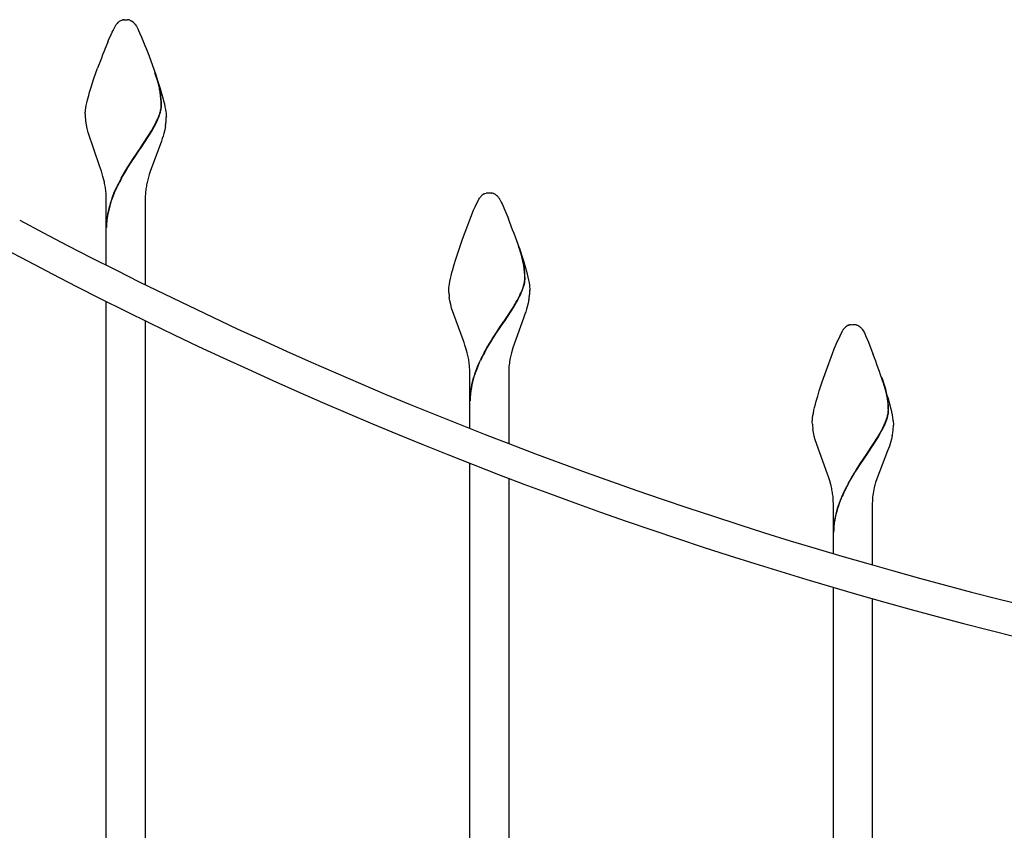
# Model space of a CAD drawing. Units: millimetres. Extents: x 0 to 8410, y 0 to 5940.
# Drawn here: x 2443 to 2747, y 4298 to 4548 of the extents above; entities that cross this region are included whole.
import ezdxf

# ---------------------------------------------------------------- set-up
doc = ezdxf.new("R2010")
doc.units = ezdxf.units.MM
doc.layers.add('YKK_13', color=4, linetype='Continuous', lineweight=30)

msp = doc.modelspace()

# ---------------------------------------------------------------- linework, layer by layer
at = {"layer": 'YKK_13', "linetype": 'Continuous', "ltscale": 0.5}
for p, q in [((2473.61, 4547), (2473.72, 4547.11)), ((2473.72, 4547.11), (2473.83, 4547.2)), ((2474.15, 4547.44), (2474.26, 4547.51)), ((2474.26, 4547.51), (2475.02, 4547.81)), ((2475.02, 4547.81), (2475.07, 4547.82)), ((2475.26, 4547.86), (2475.3, 4547.86)), ((2475.48, 4547.88), (2476.02, 4547.9)), ((2476.02, 4547.9), (2476.46, 4547.89)), ((2476.46, 4547.89), (2476.55, 4547.88)), ((2476.73, 4547.86), (2476.78, 4547.86)), ((2477.26, 4547.74), (2477.41, 4547.69)), ((2477.41, 4547.69), (2477.57, 4547.62)), ((2477.83, 4547.47), (2477.88, 4547.44)), ((2471.82, 4544.02), (2472.09, 4544.61)), ((2472.09, 4544.61), (2472.84, 4546.02)), ((2472.84, 4546.02), (2472.95, 4546.19)), ((2472.95, 4546.19), (2473.11, 4546.43)), ((2473.11, 4546.43), (2473.17, 4546.5)), ((2478.86, 4546.5), (2479.03, 4546.28)), ((2479.03, 4546.28), (2479.19, 4546.02)), ((2479.19, 4546.02), (2479.28, 4545.89)), ((2479.28, 4545.89), (2479.69, 4545.1)), ((2479.69, 4545.1), (2479.94, 4544.58)), ((2479.94, 4544.58), (2480.36, 4543.64)), ((2470.5, 4541.02), (2470.85, 4541.86)), ((2470.85, 4541.86), (2471.19, 4542.64)), ((2471.19, 4542.64), (2471.82, 4544.02)), ((2480.36, 4543.64), (2480.84, 4542.55)), ((2480.84, 4542.55), (2481.72, 4540.42)), ((2481.72, 4540.42), (2481.91, 4539.95)), ((2481.91, 4539.95), (2482.29, 4538.99)), ((2482.29, 4538.99), (2483.08, 4536.94)), ((2483.08, 4536.94), (2485.26, 4530.86)), ((2466.21, 4529.75), (2467.35, 4533.01)), ((2465.34, 4527.1), (2466.21, 4529.75)), ((2485.95, 4528.54), (2485.01, 4531.55)), ((2486.03, 4528.49), (2485.09, 4531.5)), ((2485.26, 4530.86), (2485.83, 4529.17)), ((2485.83, 4529.17), (2486.53, 4526.96)), ((2464.88, 4525.57), (2465.34, 4527.1)), ((2486.46, 4526.4), (2486.36, 4526.88)), ((2486.54, 4526.35), (2486.44, 4526.82)), ((2486.52, 4526.08), (2486.46, 4526.4)), ((2486.64, 4525.43), (2486.52, 4526.08)), ((2486.53, 4526.96), (2487.15, 4524.85)), ((2486.6, 4526.03), (2486.54, 4526.35)), ((2486.72, 4525.37), (2486.6, 4526.03)), ((2464.02, 4522.31), (2464.23, 4523.19)), ((2464.23, 4523.19), (2464.6, 4524.59)), ((2464.6, 4524.59), (2464.88, 4525.57)), ((2487.15, 4524.85), (2487.43, 4523.83)), ((2487.43, 4523.83), (2487.68, 4522.86)), ((2487.68, 4522.86), (2487.91, 4521.94)), ((2463.56, 4519.66), (2463.6, 4519.99)), ((2463.6, 4519.99), (2463.71, 4520.71)), ((2463.71, 4520.71), (2463.85, 4521.48)), ((2463.85, 4521.48), (2464.02, 4522.31)), ((2486.73, 4519.87), (2486.84, 4520.4)), ((2486.81, 4519.81), (2486.92, 4520.35)), ((2486.95, 4521.41), (2486.95, 4521.57)), ((2487.03, 4521.35), (2487.03, 4521.51)), ((2487.91, 4521.94), (2488.1, 4521.06)), ((2488.1, 4521.06), (2488.26, 4520.24)), ((2488.26, 4520.24), (2488.38, 4519.48)), ((2463.52, 4519.05), (2463.54, 4519.35)), ((2463.52, 4518.77), (2463.52, 4519.05)), ((2463.54, 4519.35), (2463.56, 4519.66)), ((2485.86, 4517.34), (2486.19, 4518.15)), ((2485.93, 4517.28), (2486.27, 4518.09)), ((2486.19, 4518.15), (2486.47, 4518.93)), ((2486.27, 4518.09), (2486.54, 4518.88)), ((2488.38, 4519.48), (2488.43, 4519.13)), ((2488.43, 4519.13), (2488.51, 4518.18)), ((2488.51, 4518.18), (2488.52, 4517.9)), ((2463.87, 4515.49), (2463.68, 4516.61)), ((2464.12, 4514.34), (2463.87, 4515.49)), ((2464.42, 4513.18), (2464.12, 4514.34)), ((2483.96, 4513.65), (2484.71, 4514.98)), ((2484.03, 4513.59), (2484.78, 4514.93)), ((2484.71, 4514.98), (2485.27, 4516.07)), ((2484.78, 4514.93), (2485.35, 4516.02)), ((2488.01, 4513.92), (2487.72, 4512.8)), ((2488.24, 4515.03), (2488.01, 4513.92)), ((2467.96, 4502.92), (2464.42, 4513.18)), ((2480.58, 4508.39), (2483.96, 4513.65)), ((2480.66, 4508.33), (2484.03, 4513.59)), ((2487.26, 4511.29), (2487.01, 4510.52)), ((2487.5, 4512.05), (2487.26, 4511.29)), ((2487.72, 4512.8), (2487.5, 4512.05)), ((2478.4, 4505.18), (2480.43, 4508.16)), ((2478.47, 4505.12), (2480.5, 4508.11)), ((2480.43, 4508.16), (2480.58, 4508.39)), ((2480.5, 4508.11), (2480.66, 4508.33)), ((2486.6, 4509.36), (2483.66, 4501.43)), ((2487.01, 4510.52), (2486.6, 4509.36)), ((2477.71, 4504.14), (2478.4, 4505.18)), ((2477.79, 4504.09), (2478.47, 4505.12)), ((2468.24, 4502.07), (2467.96, 4502.92)), ((2468.51, 4501.23), (2468.24, 4502.07)), ((2475.92, 4501.29), (2476.59, 4502.38)), ((2476, 4501.24), (2476.66, 4502.32)), ((2476.59, 4502.38), (2477.71, 4504.14)), ((2476.66, 4502.32), (2477.79, 4504.09)), ((2469, 4499.54), (2468.51, 4501.23)), ((2469.42, 4497.86), (2469, 4499.54)), ((2474.64, 4499.08), (2475.92, 4501.29)), ((2474.72, 4499.02), (2476, 4501.24)), ((2483.27, 4500.22), (2482.81, 4498.59)), ((2483.66, 4501.43), (2483.27, 4500.22)), ((2472.39, 4494.47), (2473.26, 4496.42)), ((2472.46, 4494.42), (2473.34, 4496.36)), ((2470.02, 4481.9), (2470.02, 4492.9)), ((2482.02, 4492.9), (2482.02, 4481.9)), ((2583.67, 4490.26), (2584.84, 4492.64)), ((2584.84, 4492.64), (2585, 4492.89)), ((2585, 4492.89), (2585.12, 4493.05)), ((2585.12, 4493.05), (2585.17, 4493.12)), ((2585.39, 4493.39), (2585.45, 4493.45)), ((2585.45, 4493.45), (2585.5, 4493.51)), ((2585.72, 4493.72), (2585.83, 4493.82)), ((2586.47, 4494.23), (2586.62, 4494.3)), ((2586.62, 4494.3), (2587.02, 4494.43)), ((2587.02, 4494.43), (2587.07, 4494.44)), ((2587.26, 4494.47), (2587.3, 4494.48)), ((2587.48, 4494.5), (2588.02, 4494.51)), ((2588.02, 4494.51), (2588.46, 4494.51)), ((2588.46, 4494.51), (2588.55, 4494.5)), ((2588.73, 4494.48), (2588.78, 4494.47)), ((2589.26, 4494.36), (2589.41, 4494.3)), ((2589.41, 4494.3), (2589.57, 4494.23)), ((2589.88, 4494.06), (2589.99, 4493.98)), ((2590.26, 4493.77), (2590.37, 4493.67)), ((2590.86, 4493.12), (2591.03, 4492.89)), ((2591.03, 4492.89), (2591.2, 4492.64)), ((2591.2, 4492.64), (2591.28, 4492.5)), ((2591.28, 4492.5), (2591.69, 4491.72)), ((2583.19, 4489.17), (2583.67, 4490.26)), ((2591.69, 4491.72), (2591.94, 4491.19)), ((2591.94, 4491.19), (2592.84, 4489.17)), ((2581.35, 4484.6), (2582.31, 4487.03)), ((2582.31, 4487.03), (2583.19, 4489.17)), ((2592.84, 4489.17), (2593.72, 4487.03)), ((2593.72, 4487.03), (2593.91, 4486.57)), ((2579.75, 4480.29), (2581.35, 4484.6)), ((2470.02, 4472.25), (2470.02, 4481.9)), ((2482.02, 4481.9), (2482.02, 4466.26)), ((2578.58, 4476.91), (2579.75, 4480.29)), ((2597.91, 4475.31), (2597.01, 4478.17)), ((2597.99, 4475.25), (2597.09, 4478.12)), ((2597.27, 4477.47), (2597.83, 4475.79)), ((2577.68, 4474.12), (2578.58, 4476.91)), ((2597.83, 4475.79), (2598.53, 4473.58)), ((2576.74, 4470.95), (2577.18, 4472.51)), ((2577.18, 4472.51), (2577.68, 4474.12)), ((2598.46, 4473.02), (2598.37, 4473.49)), ((2598.54, 4472.96), (2598.44, 4473.44)), ((2598.53, 4472.7), (2598.46, 4473.02)), ((2598.53, 4473.58), (2599.15, 4471.46)), ((2598.64, 4472.04), (2598.53, 4472.7)), ((2598.6, 4472.64), (2598.54, 4472.96)), ((2598.72, 4471.99), (2598.6, 4472.64)), ((2599.15, 4471.46), (2599.43, 4470.45)), ((2576.02, 4468.11), (2576.23, 4469.01)), ((2576.23, 4469.01), (2576.47, 4469.96)), ((2576.47, 4469.96), (2576.74, 4470.95)), ((2599.43, 4470.45), (2599.68, 4469.48)), ((2599.68, 4469.48), (2599.91, 4468.55)), ((2599.91, 4468.55), (2600.1, 4467.68)), ((2575.54, 4465.09), (2575.57, 4465.41)), ((2575.57, 4465.41), (2575.6, 4465.75)), ((2575.6, 4465.75), (2575.71, 4466.47)), ((2575.71, 4466.47), (2575.85, 4467.26)), ((2575.85, 4467.26), (2576.02, 4468.11)), ((2598.11, 4464.56), (2598.4, 4465.36)), ((2598.19, 4464.51), (2598.48, 4465.3)), ((2598.4, 4465.36), (2598.58, 4465.93)), ((2598.48, 4465.3), (2598.66, 4465.87)), ((2598.58, 4465.93), (2598.73, 4466.48)), ((2598.66, 4465.87), (2598.81, 4466.43)), ((2598.73, 4466.48), (2598.84, 4467.02)), ((2598.81, 4466.43), (2598.92, 4466.96)), ((2600.1, 4467.68), (2600.26, 4466.86)), ((2600.26, 4466.86), (2600.38, 4466.1)), ((2600.38, 4466.1), (2600.43, 4465.75)), ((2600.43, 4465.75), (2600.51, 4464.79)), ((2575.52, 4464.79), (2575.54, 4465.09)), ((2575.52, 4464.51), (2575.52, 4464.79)), ((2575.54, 4463.81), (2575.52, 4464.51)), ((2575.87, 4461.27), (2575.68, 4462.37)), ((2596.82, 4461.82), (2597.27, 4462.69)), ((2596.9, 4461.76), (2597.35, 4462.63)), ((2597.86, 4463.95), (2598.11, 4464.56)), ((2597.94, 4463.9), (2598.19, 4464.51)), ((2600.51, 4464.79), (2600.52, 4464.51)), ((2470.02, 4253.73), (2470.02, 4461.06)), ((2576.12, 4460.16), (2575.87, 4461.27)), ((2576.42, 4459.04), (2576.12, 4460.16)), ((2592.58, 4455), (2595.55, 4459.58)), ((2592.66, 4454.95), (2595.63, 4459.53)), ((2595.55, 4459.58), (2595.82, 4460.04)), ((2595.63, 4459.53), (2595.9, 4459.98)), ((2599.72, 4459.42), (2599.5, 4458.66)), ((2600.01, 4460.54), (2599.72, 4459.42)), ((2600.24, 4461.64), (2600.01, 4460.54)), ((2579.96, 4449.25), (2576.42, 4459.04)), ((2599.01, 4457.14), (2598.6, 4455.98)), ((2599.26, 4457.9), (2599.01, 4457.14)), ((2599.5, 4458.66), (2599.26, 4457.9)), ((2482.02, 4455.13), (2482.02, 4251.3)), ((2590.4, 4451.79), (2591.31, 4453.14)), ((2590.47, 4451.74), (2591.38, 4453.09)), ((2591.31, 4453.14), (2592.43, 4454.78)), ((2591.38, 4453.09), (2592.5, 4454.72)), ((2592.43, 4454.78), (2592.58, 4455)), ((2592.5, 4454.72), (2592.66, 4454.95)), ((2598.6, 4455.98), (2595.27, 4446.83)), ((2697.72, 4453.15), (2697.83, 4453.25)), ((2698.47, 4453.66), (2698.62, 4453.73)), ((2698.82, 4453.8), (2699.02, 4453.86)), ((2699.02, 4453.86), (2699.07, 4453.87)), ((2699.26, 4453.9), (2699.31, 4453.91)), ((2699.49, 4453.93), (2700.02, 4453.94)), ((2700.02, 4453.94), (2700.46, 4453.94)), ((2700.46, 4453.94), (2700.55, 4453.93)), ((2700.73, 4453.91), (2700.78, 4453.9)), ((2701.26, 4453.79), (2701.41, 4453.73)), ((2701.41, 4453.73), (2701.57, 4453.66)), ((2701.88, 4453.49), (2701.99, 4453.42)), ((2702.21, 4453.25), (2702.37, 4453.1)), ((2589.03, 4449.7), (2590.4, 4451.79)), ((2589.11, 4449.65), (2590.47, 4451.74)), ((2695.36, 4448.98), (2696.84, 4452.07)), ((2696.84, 4452.07), (2696.95, 4452.24)), ((2696.95, 4452.24), (2697.12, 4452.48)), ((2697.12, 4452.48), (2697.17, 4452.55)), ((2697.39, 4452.82), (2697.45, 4452.88)), ((2697.45, 4452.88), (2697.5, 4452.94)), ((2702.86, 4452.55), (2703.2, 4452.07)), ((2703.2, 4452.07), (2703.28, 4451.93)), ((2703.28, 4451.93), (2703.58, 4451.37)), ((2703.58, 4451.37), (2703.81, 4450.87)), ((2703.81, 4450.87), (2703.94, 4450.59)), ((2703.94, 4450.59), (2704.84, 4448.49)), ((2580.24, 4448.45), (2579.96, 4449.25)), ((2580.51, 4447.64), (2580.24, 4448.45)), ((2580.89, 4446.43), (2580.51, 4447.64)), ((2587.27, 4446.81), (2588.59, 4448.99)), ((2587.35, 4446.76), (2588.66, 4448.94)), ((2588.59, 4448.99), (2589.03, 4449.7)), ((2588.66, 4448.94), (2589.11, 4449.65)), ((2694.31, 4446.46), (2695.2, 4448.6)), ((2695.2, 4448.6), (2695.36, 4448.98)), ((2704.84, 4448.49), (2705.91, 4445.79)), ((2581.22, 4445.21), (2580.89, 4446.43)), ((2586.44, 4445.32), (2587.27, 4446.81)), ((2586.51, 4445.26), (2587.35, 4446.76)), ((2595.27, 4446.83), (2594.81, 4445.21)), ((2691.75, 4439.72), (2693.74, 4445.03)), ((2693.74, 4445.03), (2694.31, 4446.46)), ((2705.91, 4445.79), (2706.29, 4444.78)), ((2584.39, 4441.09), (2585.27, 4443.03)), ((2584.46, 4441.03), (2585.34, 4442.98)), ((2582.02, 4428.51), (2582.02, 4439.51)), ((2594.02, 4439.51), (2594.02, 4428.51)), ((2690.58, 4436.34), (2691.75, 4439.72)), ((2689.68, 4433.55), (2690.58, 4436.34)), ((2709.92, 4434.74), (2709.01, 4437.6)), ((2709.99, 4434.68), (2709.09, 4437.55)), ((2709.27, 4436.31), (2710.53, 4432.26)), ((2688.74, 4430.38), (2689.18, 4431.94)), ((2689.18, 4431.94), (2689.68, 4433.55)), ((2710.07, 4434.15), (2709.92, 4434.74)), ((2710.15, 4434.09), (2709.99, 4434.68)), ((2710.43, 4432.61), (2710.07, 4434.15)), ((2710.51, 4432.55), (2710.15, 4434.09)), ((2710.61, 4431.64), (2710.43, 4432.61)), ((2710.69, 4431.58), (2710.51, 4432.55)), ((2710.53, 4432.26), (2710.85, 4431.15)), ((2688.23, 4428.44), (2688.47, 4429.39)), ((2688.47, 4429.39), (2688.74, 4430.38)), ((2710.85, 4429.78), (2710.82, 4430.12)), ((2710.85, 4431.15), (2711.3, 4429.54)), ((2710.93, 4429.72), (2710.9, 4430.07)), ((2711.3, 4429.54), (2711.68, 4428.02)), ((2582.02, 4421.95), (2582.02, 4428.51)), ((2594.02, 4428.51), (2594.02, 4417.28)), ((2687.6, 4425.18), (2687.71, 4425.9)), ((2687.71, 4425.9), (2687.85, 4426.69)), ((2687.85, 4426.69), (2688.03, 4427.54)), ((2688.03, 4427.54), (2688.23, 4428.44)), ((2710.58, 4425.36), (2710.73, 4425.91)), ((2710.66, 4425.3), (2710.81, 4425.86)), ((2711.68, 4428.02), (2711.91, 4427.06)), ((2711.91, 4427.06), (2712.1, 4426.16)), ((2712.1, 4426.16), (2712.26, 4425.32)), ((2687.52, 4424.22), (2687.54, 4424.52)), ((2687.52, 4423.94), (2687.52, 4424.22)), ((2687.54, 4423.24), (2687.52, 4423.94)), ((2687.54, 4424.52), (2687.57, 4424.84)), ((2687.57, 4424.84), (2687.6, 4425.18)), ((2709.86, 4423.38), (2710.11, 4423.99)), ((2709.94, 4423.33), (2710.19, 4423.94)), ((2710.11, 4423.99), (2710.4, 4424.79)), ((2710.19, 4423.94), (2710.48, 4424.73)), ((2710.4, 4424.79), (2710.58, 4425.36)), ((2710.48, 4424.73), (2710.66, 4425.3)), ((2712.26, 4425.32), (2712.38, 4424.55)), ((2712.38, 4424.55), (2712.43, 4424.19)), ((2712.43, 4424.19), (2712.51, 4423.22)), ((2712.51, 4423.22), (2712.52, 4422.94)), ((2687.87, 4420.7), (2687.68, 4421.8)), ((2688.12, 4419.59), (2687.87, 4420.7)), ((2707.82, 4419.47), (2708.71, 4421.03)), ((2707.9, 4419.41), (2708.79, 4420.97)), ((2708.71, 4421.03), (2709.27, 4422.12)), ((2708.79, 4420.97), (2709.35, 4422.06)), ((2712.17, 4419.76), (2711.92, 4418.69)), ((2688.42, 4418.47), (2688.12, 4419.59)), ((2692.24, 4407.88), (2688.42, 4418.47)), ((2704.58, 4414.43), (2707.82, 4419.47)), ((2704.66, 4414.38), (2707.9, 4419.41)), ((2711.61, 4417.61), (2711.26, 4416.53)), ((2711.92, 4418.69), (2711.61, 4417.61)), ((2703.31, 4412.57), (2704.43, 4414.21)), ((2703.38, 4412.52), (2704.5, 4414.15)), ((2704.43, 4414.21), (2704.58, 4414.43)), ((2704.5, 4414.15), (2704.66, 4414.38)), ((2710.74, 4415.07), (2707.4, 4406.46)), ((2711.01, 4415.8), (2710.74, 4415.07)), ((2711.26, 4416.53), (2711.01, 4415.8)), ((2582.02, 4048.39), (2582.02, 4411.22)), ((2701.04, 4409.14), (2702.4, 4411.22)), ((2701.11, 4409.08), (2702.48, 4411.17)), ((2702.4, 4411.22), (2703.31, 4412.57)), ((2702.48, 4411.17), (2703.38, 4412.52)), ((2692.51, 4407.07), (2692.24, 4407.88)), ((2699.7, 4406.98), (2700.59, 4408.42)), ((2699.78, 4406.92), (2700.66, 4408.37)), ((2700.59, 4408.42), (2701.04, 4409.14)), ((2700.66, 4408.37), (2701.11, 4409.08)), ((2594.02, 4406.59), (2594.02, 4048.39)), ((2692.89, 4405.86), (2692.51, 4407.07)), ((2693.32, 4404.23), (2692.89, 4405.86)), ((2698.64, 4405.12), (2699.7, 4406.98)), ((2698.72, 4405.07), (2699.78, 4406.92)), ((2707.4, 4406.46), (2707.03, 4405.3)), ((2694.02, 4387.94), (2694.02, 4398.94)), ((2706.02, 4398.94), (2706.02, 4387.94)), ((2694.02, 4383.38), (2694.02, 4387.94)), ((2706.02, 4387.94), (2706.02, 4379.9)), ((2694.02, 4253.72), (2694.02, 4372.97)), ((2706.02, 4369.52), (2706.02, 4251.3))]:
    msp.add_line(p, q, dxfattribs=at)
for centre, radius, start, end in [((2476.99, 4543.28), 5.03, 124.3221, 128.9051), ((2476.04, 4543.11), 4.81, 99.3456, 101.6374), ((2475.89, 4543.36), 4.54, 95.1769, 97.4686), ((2476.14, 4543.36), 4.54, 82.5314, 84.8231), ((2476.06, 4543.77), 4.15, 73.1841, 80.0576), ((2474.07, 4540.98), 7.5, 59.9387, 62.2305), ((2474.11, 4541.99), 6.63, 53.0651, 55.3569), ((2475.5, 4543.99), 4.19, 42.5981, 51.7606), ((2477.55, 4543.08), 5.56, 135.151, 142.0244), ((2470.48, 4539.77), 10.76, 38.762, 41.0538), ((2669.28, 4458.42), 215.26, 157.4358, 159.7276), ((2444.54, 4517.46), 42.87, 12.6878, 14.9795), ((2444.62, 4517.4), 42.87, 12.6878, 14.9795), ((2454.66, 4520.88), 32.3, 1.2213, 8.0947), ((2454.74, 4520.82), 32.3, 1.2213, 8.0947), ((2463.23, 4526.02), 24.3, 343.0302, 345.322), ((2463.3, 4525.97), 24.3, 343.0302, 345.322), ((2474.01, 4522.51), 13.01, 350.6773, 352.9691), ((2474.68, 4522.02), 12.28, 354.8267, 357.1184), ((2474.08, 4522.45), 13.01, 350.6773, 352.9691), ((2474.76, 4521.97), 12.28, 354.8267, 357.1184), ((2490.28, 4519.27), 26.77, 181.0752, 183.367), ((2490.99, 4520.13), 27.54, 185.0564, 187.3482), ((2453.94, 4531.39), 34.87, 333.9427, 336.2345), ((2454.02, 4531.33), 34.87, 333.9427, 336.2345), ((2452.98, 4519.01), 35.55, 355.9112, 358.203), ((2452.09, 4520.91), 36.62, 350.7489, 353.0407), ((2540.45, 4463.34), 74.88, 151.4934, 153.7852), ((2540.52, 4463.28), 74.88, 151.4934, 153.7852), ((2523.25, 4488.52), 41.67, 166.0102, 168.302), ((2427.71, 4489.01), 42.64, 9.6864, 11.9781), ((2428.47, 4490.2), 41.7, 5.9664, 8.2581), ((2523.06, 4489.5), 41.29, 169.5857, 171.8775), ((2429.11, 4491.89), 40.92, 1.4106, 3.7023), ((2511.54, 4478.27), 42.37, 157.5166, 162.0997), ((2511.61, 4478.21), 42.37, 157.5166, 162.0997), ((2512.58, 4492.11), 30.58, 173.9451, 178.5281), ((2592.03, 4487.74), 8.72, 139.6168, 141.9085), ((2590.99, 4488.14), 7.67, 133.3261, 135.6178), ((2588.22, 4490.84), 3.82, 117.2975, 128.7471), ((2588.04, 4489.72), 4.82, 99.3185, 101.6103), ((2587.89, 4489.97), 4.54, 95.1769, 97.4686), ((2588.14, 4489.97), 4.54, 82.5314, 84.8231), ((2588.06, 4490.38), 4.15, 73.1975, 80.0709), ((2587.54, 4490.2), 4.51, 58.6924, 63.2755), ((2587.5, 4490.5), 4.28, 49.8849, 54.4679), ((2586.33, 4489.48), 5.83, 43.7672, 46.0589), ((2585.83, 4489.17), 6.4, 38.0303, 42.6134), ((2511.42, 4479.53), 41.89, 163.6888, 168.2719), ((2511.5, 4479.47), 41.89, 163.6888, 168.2719), ((2496.07, 4483.53), 26.06, 170.0231, 179.1856), ((2496.15, 4483.47), 26.06, 170.0231, 179.1856), ((2368.23, 4398.09), 242.4, 19.1162, 21.4079), ((3071.81, 5662.34), 1333.59, 241.88349, 264.72586), ((3072.02, 5663.05), 1344.31, 241.88341, 264.72578), ((2552.77, 4463.14), 46.76, 12.7938, 15.0855), ((2552.85, 4463.08), 46.76, 12.7938, 15.0855), ((2566.66, 4467.49), 32.3, 1.2213, 8.0947), ((2566.74, 4467.44), 32.3, 1.2213, 8.0947), ((2581.76, 4469.61), 17.27, 351.3691, 353.6608), ((2581.84, 4469.54), 17.27, 351.4102, 353.702), ((2586.94, 4468.47), 12.01, 356.349, 358.6408), ((2587.02, 4468.41), 12.01, 356.349, 358.6408), ((2611.48, 4466.64), 36.05, 184.5054, 186.7972), ((2565.94, 4478.02), 34.88, 333.9241, 336.2158), ((2566.02, 4477.95), 34.87, 333.9427, 336.2345), ((2564.09, 4467.52), 36.62, 350.7683, 353.06), ((2564.98, 4465.63), 35.55, 355.9112, 358.203), ((2551.83, 4485.94), 51.05, 329.5147, 331.8065), ((2551.91, 4485.88), 51.05, 329.5147, 331.8065), ((2702.99, 4447.57), 7.67, 133.3195, 135.6113), ((2700.22, 4450.27), 3.82, 117.2995, 128.7492), ((2700.47, 4448.72), 5.34, 107.9847, 110.2764), ((2700.04, 4449.16), 4.81, 99.3429, 101.6346), ((2699.9, 4449.4), 4.54, 95.1717, 97.4634), ((2700.14, 4449.4), 4.54, 82.5348, 84.8266), ((2700.06, 4449.81), 4.15, 73.1961, 80.0696), ((2699.54, 4449.63), 4.51, 58.7078, 63.2909), ((2697.85, 4447.93), 6.87, 50.6501, 52.9418), ((2698.33, 4448.91), 5.83, 43.7672, 46.0589), ((2703.91, 4447.16), 8.62, 139.0528, 141.3446), ((2697.89, 4448.61), 6.35, 38.3869, 42.9699), ((2540.78, 4435.13), 41.67, 11.698, 13.9898), ((2642.97, 4414.91), 64.19, 151.7302, 154.0219), ((2643.05, 4414.86), 64.19, 151.7302, 154.0219), ((2635.25, 4435.13), 41.67, 166.0102, 168.302), ((2495.92, 4366.18), 224.57, 18.1969, 20.4886), ((2540.98, 4436.12), 41.29, 8.1225, 10.4143), ((2551.45, 4438.73), 30.58, 1.4719, 6.0549), ((2623.54, 4424.88), 42.37, 157.5166, 162.0997), ((2623.61, 4424.83), 42.37, 157.5166, 162.0997), ((2619.5, 4439.12), 25.49, 174.5302, 179.1133), ((2645.16, 4434.73), 51.48, 170.0963, 172.3881), ((2623.42, 4426.15), 41.89, 163.6971, 168.2802), ((2623.5, 4426.09), 41.89, 163.6971, 168.2802), ((2608.08, 4430.14), 26.06, 170.0163, 179.1787), ((2608.15, 4430.08), 26.06, 170.0163, 179.1787), ((2672.85, 4425.69), 38.23, 6.653, 8.9448), ((2672.92, 4425.64), 38.23, 6.653, 8.9448), ((2683.85, 4427.45), 27.1, 0.3398, 4.9229), ((2683.93, 4427.4), 27.1, 0.3398, 4.9229), ((2693.05, 4429.78), 18.1, 347.6606, 349.9524), ((2693.13, 4429.72), 18.1, 347.6606, 349.9524), ((2698.15, 4428.4), 12.84, 352.0335, 354.3253), ((2698.95, 4427.88), 12.01, 356.4086, 358.7004), ((2698.23, 4428.35), 12.84, 352.0335, 354.3253), ((2699.02, 4427.83), 12.01, 356.4086, 358.7004), ((2723.48, 4426.07), 36.05, 184.5074, 186.7991), ((2677.94, 4437.43), 34.87, 333.9427, 336.2345), ((2678.02, 4437.38), 34.87, 333.9427, 336.2345), ((2690.47, 4423.47), 22.05, 354.0349, 358.6179), ((2676.67, 4426.38), 36.12, 349.4309, 351.7227), ((2754.92, 4374.26), 64.18, 151.2579, 153.5497), ((2754.99, 4374.2), 64.18, 151.2579, 153.5497), ((2745.95, 4394.12), 40.49, 163.9751, 166.2669), ((2652.87, 4394.76), 41.54, 10.881, 13.1727), ((2653.04, 4395.88), 41.18, 7.1148, 9.4066), ((2755.16, 4375.06), 64.05, 154.2929, 156.5847), ((2755.24, 4375.01), 64.05, 154.2929, 156.5847), ((2736.07, 4397.06), 30.2, 167.2313, 171.8144), ((2668.53, 4398.55), 25.49, 0.8825, 5.4656), ((2735.54, 4384.31), 42.37, 157.519, 162.102), ((2735.62, 4384.26), 42.37, 157.5198, 162.1028), ((2736.27, 4398.14), 30.27, 173.9027, 178.4857), ((2725.25, 4388.15), 31.4, 162.9884, 169.8618), ((2725.33, 4388.09), 31.4, 162.9876, 169.8611), ((2725.23, 4389.15), 31.23, 171.6705, 178.5439), ((2725.35, 4389.09), 31.27, 171.677, 178.5505)]:
    msp.add_arc(centre, radius, start, end, dxfattribs=at)

doc.saveas('drawing.dxf')
